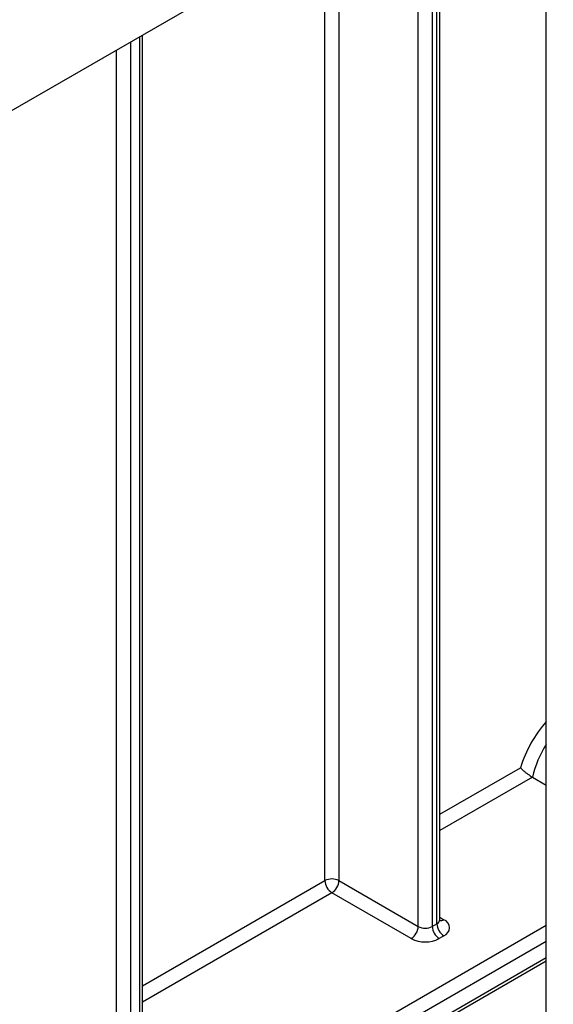
# Model space of a CAD drawing. Units: millimetres. Extents: x -217 to 664, y -32 to 370.
# Drawn here: x 374 to 382, y 181 to 196 of the extents above; entities that cross this region are included whole.
import ezdxf

# ---------------------------------------------------------------- set-up
doc = ezdxf.new("R2010")
doc.units = ezdxf.units.MM

msp = doc.modelspace()

# ---------------------------------------------------------------- linework, layer by layer
at = {"color": 7, "linetype": 'Continuous', "lineweight": 25}
for p, q in [((396.623868, 208.015403), (325.9839, 167.235817)), ((382.159695, 173.820864), (382.159695, 199.665413)), ((380.545767, 182.724103), (380.545767, 198.733713)), ((376.041497, 179.657098), (376.041497, 196.133453)), ((381.948616, 184.885956), (382.159695, 184.764103)), ((379.016909, 183.315998), (380.21899, 182.622052)), ((380.112924, 182.43834), (378.910843, 183.132287)), ((380.431122, 182.622052), (380.501833, 182.662872)), ((380.607899, 182.47916), (380.537188, 182.43834)), ((376.582769, 178.880091), (382.159695, 182.099582))]:
    msp.add_line(p, q, dxfattribs=at)
at = {"color": 8, "linetype": 'Continuous', "lineweight": 25}
for p, q in [((380.431122, 198.66753), (380.431122, 182.622052)), ((380.501833, 182.662872), (380.501833, 198.70835)), ((380.21899, 182.622052), (380.21899, 198.545069)), ((379.016909, 197.851122), (379.016909, 183.315998)), ((378.804777, 183.315998), (378.804777, 197.72866)), ((375.856141, 196.026449), (375.856141, 179.514227)), ((375.997563, 179.595868), (375.997563, 196.10809)), ((375.644009, 179.514227), (375.644009, 195.903988)), ((380.545767, 184.321051), (381.768756, 185.027067)), ((381.948616, 184.885956), (380.545767, 184.076108)), ((376.041497, 181.720791), (378.804777, 183.315998)), ((378.910843, 183.132287), (376.041497, 181.475849)), ((380.545767, 182.759951), (380.607899, 182.724083)), ((376.569118, 179.412854), (382.159695, 182.640226)), ((382.159695, 182.395283), (376.675184, 179.229142)), ((376.51846, 178.893706), (382.159695, 182.150321))]:
    msp.add_line(p, q, dxfattribs=at)
for centre, radius, start, end in [((383.622734, 184.453926), 1.940548, 138.9320476, 162.8214602), ((383.539568, 184.497528), 1.637683, 147.4132356, 166.279742), ((380.470698, 182.731589), 0.075441, 294.3746583, 354.3052007), ((380.561731, 182.791656), 0.081839, 259.2606477, 304.3419713)]:
    msp.add_arc(centre, radius, start, end, dxfattribs=at)
at = {"color": 7, "linetype": 'Continuous', "lineweight": 25}
for centre, radius, start, end in [((378.910843, 183.111292), 0.230553, 62.6096722, 117.3903278), ((379.035059, 183.326478), 0.230521, 182.6054785, 237.3945217), ((378.786626, 183.326478), 0.230521, 302.6054783, 357.3945215), ((380.561421, 182.601621), 0.130985, 290.7834208, 69.2165792), ((379.988708, 182.632531), 0.230521, 302.6054783, 357.3945215), ((380.325056, 182.826758), 0.230553, 242.6096722, 297.3903278), ((380.661405, 182.632531), 0.230521, 182.6054785, 237.3945217), ((380.732115, 182.673351), 0.230521, 182.6054785, 237.3945217), ((380.325056, 182.847753), 0.461107, 242.6096722, 297.3903278)]:
    msp.add_arc(centre, radius, start, end, dxfattribs=at)
for points, knots in [([(381.768756, 185.027067), (381.768905, 185.026893), (381.778281, 185.015958), (381.800294, 184.993844), (381.840016, 184.960397), (381.878328, 184.931553), (381.915801, 184.905712), (381.937667, 184.892549), (381.948616, 184.885956)], [0, 0, 0, 0, 0.004382352, 0.27582489, 0.487978365, 0.666800437, 0.833138653, 1, 1, 1, 1]), ([(380.549686, 182.704624), (380.550048, 182.704189), (380.551535, 182.702401), (380.544681, 182.715748), (380.546364, 182.721895), (380.546676, 182.723038)], [0, 0, 0, 0, 0.207828222, 0.852720059, 1, 1, 1, 1])]:
    msp.add_open_spline(points, degree=3, knots=knots, dxfattribs=at)

doc.saveas('drawing.dxf')
